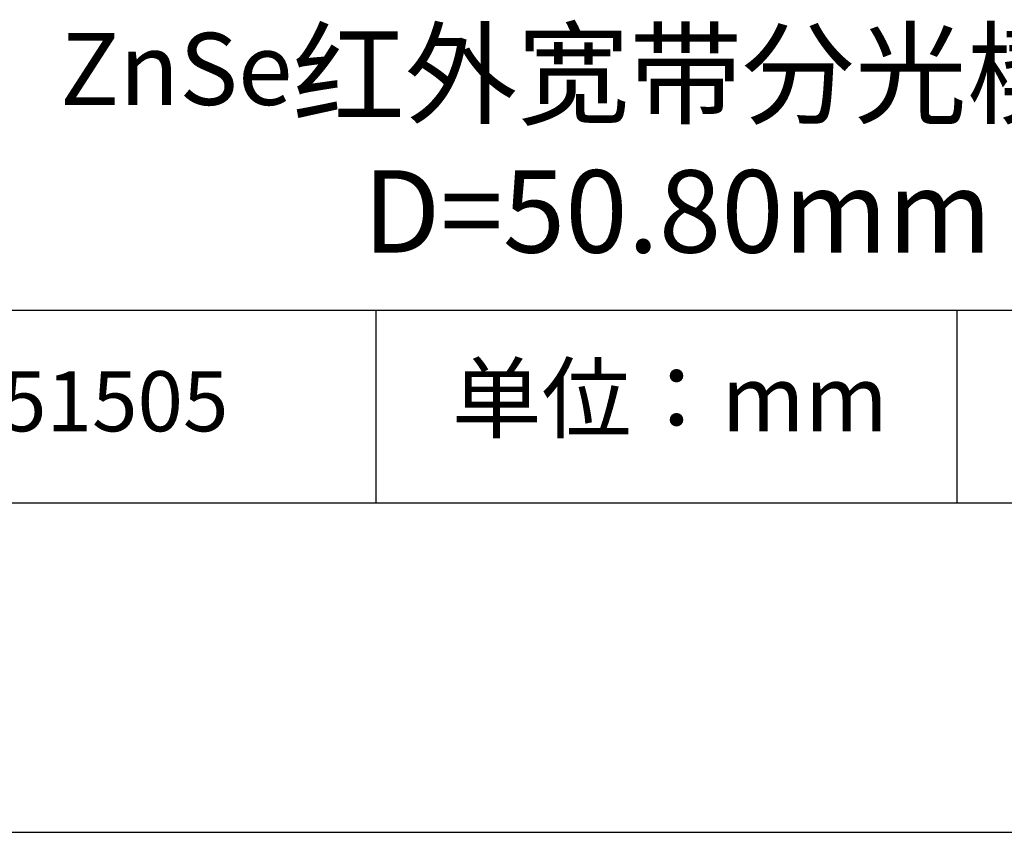
# Model space of a CAD drawing. Units: millimetres. Extents: x 0 to 297, y -2 to 208.
# Drawn here: x 232 to 262, y -2 to 23 of the extents above; entities that cross this region are included whole.
import ezdxf

# ---------------------------------------------------------------- set-up
doc = ezdxf.new("R2010")
doc.units = ezdxf.units.MM
for name, color, linetype in [('1轮廓实线层', 7, 'Continuous'), ('6文字层', 3, 'Continuous'), ('细实线层', 7, 'Continuous')]:
    doc.layers.add(name, color=color, linetype=linetype)
doc.layers.add('粗实线层', color=7, linetype='Continuous', lineweight=25)

# ---------------------------------------------------------------- blocks, each defined once
blk = doc.blocks.new('*X6')
at = {"layer": '粗实线层'}
blk.add_line((-138.5, -95), (138.5, -95), dxfattribs=at)
at = {"layer": '细实线层'}
blk.add_line((-148.5, -105), (148.5, -105), dxfattribs=at)

msp = doc.modelspace()

# ---------------------------------------------------------------- linework, layer by layer
at = {"layer": '1轮廓实线层'}
msp.add_line((146.597, 8.194), (286.597, 8.194), dxfattribs=at)
at = {"layer": '粗实线层'}
msp.add_line((211.597, 14.035), (286.597, 14.035), dxfattribs=at)
at = {"layer": '细实线层'}
for p, q in [((242.65, 14.035), (242.65, 8.194)), ((260.28, 14.035), (260.28, 8.194))]:
    msp.add_line(p, q, dxfattribs=at)

# ---------------------------------------------------------------- block references
at = {"layer": '粗实线层'}
msp.add_blockref('*X6', (148.097, 103.194), dxfattribs=at)

# ---------------------------------------------------------------- texts
at = {"layer": '6文字层', "attachment_point": 5}
for s, insert, char_height, width in [('{\\fTimes New Roman|b0|i0|c0|p18;\\H0.875x;ZnSe\\A1;\\fMicrosoft YaHei|b0|i0|c134|p34;\\H1.1429x;红外宽带分光楔片 50R/50T D=50.80\\H0.99999x;mm \\H0.99999x;IR镀膜}', (257.176, 19.117), 2.5, 58.87635), ('{\\fSimSun|b0|i0|c134|p2;单位：mm} ', (251.57, 11.359), 2, 17.84856), ('{\\fMicrosoft YaHei|b1|i0|c134|p34;\\H0.83333x;\\C3;351505}', (234.037, 11.273), 2.1875, 17.84856)]:
    msp.add_mtext(s, dxfattribs=dict(at, insert=insert, char_height=char_height, width=width))

doc.saveas('drawing.dxf')
